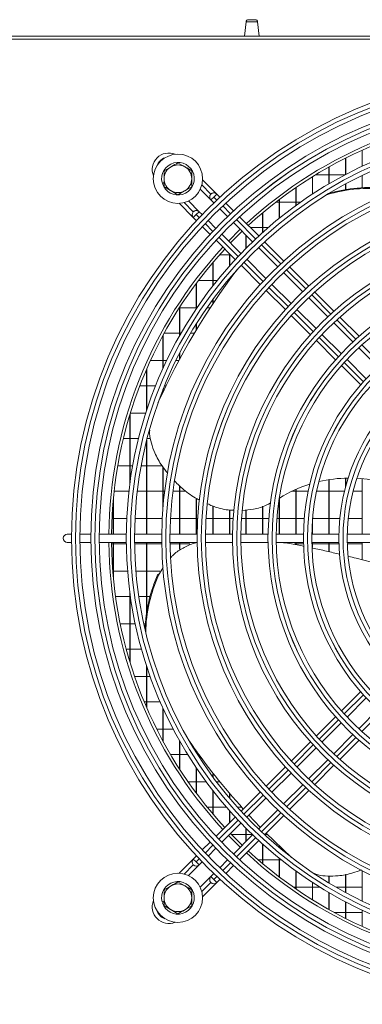
# Model space of a CAD drawing. Extents: x -1900 to 2919, y 39484 to 41705.
# Drawn here: x -218 to -94, y 40544 to 40900 of the extents above; entities that cross this region are included whole.
import ezdxf

# ---------------------------------------------------------------- set-up
doc = ezdxf.new("R2010")
doc.units = 0
doc.header["$MEASUREMENT"] = 0
doc.layers.get('0').update_dxf_attribs({"linetype": 'CONTINUOUS'})

msp = doc.modelspace()

# ---------------------------------------------------------------- linework, layer by layer
at = {"color": 7, "linetype": 'Continuous', "lineweight": 15}
for p, q in [((-136.379457, 40899.603221), (-136.986624, 40894.398929)), ((-135.48552, 40900.398929), (-133.087728, 40900.398929)), ((-131.586624, 40894.398929), (-132.193791, 40899.603221)), ((-1078.286624, 40894.398929), (2095.513376, 40894.398929)), ((128.453376, 40893.388929), (-939.046624, 40893.388929)), ((-94.406624, 40847.390148), (-94.406624, 40853.238417)), ((-160.996624, 40848.672431), (-158.496624, 40847.229056)), ((-100.406624, 40844.394054), (-100.406624, 40850.369842)), ((-100.296624, 40844.452059), (-100.296624, 40850.425326)), ((-165.996624, 40845.78568), (-163.496624, 40847.229056)), ((-106.406624, 40844.256429), (-111.378259, 40844.256429)), ((-106.406624, 40841.047467), (-106.406624, 40847.172276)), ((-106.296624, 40841.112134), (-106.296624, 40847.233995)), ((-100.666727, 40844.256429), (-106.296624, 40844.256429)), ((-94.406624, 40839.631018), (-94.406624, 40844.065799)), ((-165.996624, 40841.709098), (-166.729421, 40841.504282)), ((-166.621748, 40841.119047), (-165.996624, 40841.293768)), ((-146.962077, 40837.349781), (-152.10586, 40842.493565)), ((-112.406624, 40837.32211), (-112.406624, 40843.621581)), ((-112.296624, 40837.394013), (-112.296624, 40843.690022)), ((-100.406624, 40838.967679), (-100.406624, 40840.991973)), ((-100.296624, 40838.986221), (-100.296624, 40841.051518)), ((-160.996624, 40837.125426), (-163.496624, 40838.568802)), ((-155.996624, 40840.012177), (-158.496624, 40838.568802)), ((-152.950318, 40839.095382), (-149.094611, 40835.239675)), ((-149.083399, 40837.349779), (-149.083456, 40837.349722)), ((-146.962136, 40837.349722), (-148.022798, 40836.28906)), ((-145.825915, 40836.213501), (-146.962136, 40837.349722)), ((-118.406624, 40833.182793), (-118.406624, 40839.688092)), ((-118.296624, 40833.262653), (-118.296624, 40839.763857)), ((-160.591033, 40834.008175), (-155.458572, 40828.875714)), ((-153.326038, 40830.98582), (-157.192917, 40834.852699)), ((-149.083456, 40835.228402), (-148.022798, 40836.28906)), ((-149.083456, 40835.228402), (-148.003911, 40834.148856)), ((-140.872891, 40831.260477), (-143.703224, 40834.09081)), ((-125.656181, 40834.371429), (-124.406624, 40834.371429)), ((-124.406624, 40828.58509), (-124.406624, 40835.33492)), ((-124.296624, 40828.673823), (-124.296624, 40835.418764)), ((-124.296624, 40834.371429), (-118.406624, 40834.371429)), ((-118.296624, 40834.371429), (-116.747122, 40834.371429)), ((-155.44736, 40830.985818), (-155.447417, 40830.985761)), ((-154.386759, 40829.925099), (-155.447417, 40828.864441)), ((-153.326097, 40830.985761), (-154.386759, 40829.925099)), ((-152.246551, 40829.906215), (-153.326097, 40830.985761)), ((-145.882248, 40832.027193), (-143.053344, 40829.19829)), ((-130.406624, 40823.471837), (-130.406624, 40830.515475)), ((-130.296624, 40823.570633), (-130.296624, 40830.608359)), ((-155.447417, 40828.864441), (-154.311197, 40827.72822)), ((-147.295985, 40824.955649), (-150.124889, 40827.784553)), ((-140.931651, 40827.076596), (-133.993609, 40820.138554)), ((-131.808055, 40822.195641), (-138.750077, 40829.137663)), ((-152.188506, 40825.605529), (-149.358172, 40822.775195)), ((-138.236249, 40815.895913), (-145.174292, 40822.833956)), ((-138.456324, 40824.601269), (-142.698965, 40820.358629)), ((-136.406624, 40817.767647), (-136.406624, 40822.551569)), ((-130.406624, 40825.206429), (-134.818843, 40825.206429)), ((-128.44272, 40825.206429), (-130.296624, 40825.206429)), ((-147.235358, 40820.652382), (-140.293337, 40813.71036)), ((-136.296624, 40817.878098), (-136.296624, 40822.441569)), ((-122.741937, 40813.129523), (-129.68497, 40820.072556)), ((-142.406624, 40811.369879), (-142.406624, 40815.823647)), ((-142.296624, 40811.494193), (-142.296624, 40815.713647)), ((-131.871848, 40818.016793), (-124.933553, 40811.078498)), ((-148.406624, 40804.132738), (-148.406624, 40812.552789)), ((-148.296624, 40804.274123), (-148.296624, 40812.682244)), ((-145.99937, 40815.321429), (-142.406624, 40815.321429)), ((-142.296624, 40815.321429), (-141.904405, 40815.321429)), ((-129.176193, 40806.835857), (-136.114488, 40813.774152)), ((-138.170251, 40811.587275), (-131.227218, 40804.644241)), ((-122.811703, 40808.956649), (-115.873076, 40802.018022)), ((-113.674133, 40804.061719), (-120.618498, 40811.006084)), ((-154.406624, 40795.836785), (-154.406624, 40805.018264)), ((-154.296624, 40796.000229), (-154.296624, 40805.165445)), ((-148.406624, 40806.156429), (-153.548812, 40806.156429)), ((-146.805755, 40806.156429), (-148.296624, 40806.156429)), ((-142.470941, 40806.156429), (-142.927919, 40806.156429)), ((-142.324893, 40806.357446), (-142.545081, 40806.054383)), ((-142.406624, 40806.244953), (-142.406624, 40806.778575)), ((-142.296624, 40806.396347), (-142.296624, 40806.908961)), ((-129.10378, 40802.520803), (-122.159415, 40795.576438)), ((-120.115717, 40797.775381), (-127.054344, 40804.714008)), ((-104.604056, 40794.991642), (-111.550224, 40801.93781)), ((-148.406624, 40797.628439), (-148.406624, 40799.157076)), ((-148.296624, 40797.793552), (-148.296624, 40799.306602)), ((-113.75111, 40799.896055), (-106.812033, 40792.956978)), ((-160.476453, 40796.271429), (-160.406624, 40796.271429)), ((-160.406624, 40786.123023), (-160.406624, 40796.379776)), ((-160.296624, 40786.317088), (-160.296624, 40796.550049)), ((-160.296624, 40796.271429), (-154.406624, 40796.271429)), ((-154.296624, 40796.271429), (-154.113407, 40796.271429)), ((-150.472991, 40796.271429), (-149.303552, 40796.271429)), ((-111.054674, 40788.714338), (-117.99375, 40795.653414)), ((-154.296624, 40788.344023), (-154.296624, 40790.504896)), ((-120.035505, 40793.452529), (-113.089337, 40786.506361)), ((-104.689905, 40790.83485), (-97.750199, 40783.895145)), ((-95.530805, 40785.918391), (-102.479499, 40792.867086)), ((-160.406624, 40787.106429), (-165.938267, 40787.106429)), ((-159.845229, 40787.106429), (-160.296624, 40787.106429)), ((-155.039305, 40787.106429), (-156.371354, 40787.106429)), ((-154.406624, 40788.161737), (-154.406624, 40790.329853)), ((-166.406624, 40774.322442), (-166.406624, 40786.248311)), ((-166.296624, 40774.564365), (-166.296624, 40786.451019)), ((-110.964781, 40784.381804), (-104.016087, 40777.43311)), ((-101.99284, 40779.652504), (-108.932546, 40786.59221)), ((-160.406624, 40777.642817), (-160.406624, 40779.821481)), ((-160.296624, 40777.846733), (-160.296624, 40780.033764)), ((-95.627841, 40781.772786), (-88.687215, 40774.832161)), ((-170.920232, 40777.221429), (-166.406624, 40777.221429)), ((-166.296624, 40777.221429), (-165.053821, 40777.221429)), ((-161.718436, 40777.221429), (-160.633168, 40777.221429)), ((-92.929856, 40770.58952), (-99.870482, 40777.530146)), ((-172.406624, 40758.854646), (-172.406624, 40773.88427)), ((-172.296624, 40759.191759), (-172.296624, 40774.138703)), ((-101.890606, 40775.307629), (-94.938216, 40768.355239)), ((-172.406624, 40768.056429), (-174.779969, 40768.056429)), ((-169.077637, 40768.056429), (-172.296624, 40768.056429)), ((-166.406624, 40765.765336), (-166.406624, 40766.654933)), ((-166.296624, 40765.997882), (-166.296624, 40766.931198)), ((-165.31015, 40768.056429), (-165.841818, 40768.056429)), ((-178.406624, 40732.367056), (-178.406624, 40757.466763)), ((-178.296624, 40733.18257), (-178.296624, 40757.828985)), ((-178.191735, 40758.171429), (-172.626836, 40758.171429)), ((-178.406624, 40749.006429), (-180.703833, 40749.006429)), ((-175.235885, 40749.006429), (-178.296624, 40749.006429)), ((-172.406624, 40714.398929), (-172.406624, 40747.953001)), ((-172.296624, 40714.398929), (-172.296624, 40748.393803)), ((-170.909975, 40749.006429), (-172.141318, 40749.006429)), ((-182.747672, 40739.121429), (-178.406624, 40739.121429)), ((-178.296624, 40739.121429), (-177.356101, 40739.121429)), ((-174.307323, 40739.121429), (-172.406624, 40739.121429)), ((-172.296624, 40739.121429), (-166.780311, 40739.121429)), ((-166.406624, 40724.190797), (-166.406624, 40738.624147)), ((-166.296624, 40725.440236), (-166.296624, 40738.483437)), ((-106.406624, 40714.398929), (-106.406624, 40734.10775)), ((-106.296624, 40714.398929), (-106.296624, 40734.12441)), ((-100.406624, 40731.386784), (-100.406624, 40734.644783)), ((-100.296624, 40731.794931), (-100.296624, 40734.647702)), ((-94.406624, 40714.398929), (-94.406624, 40734.44873)), ((-160.406624, 40714.398929), (-160.406624, 40731.897476)), ((-160.296624, 40714.398929), (-160.296624, 40731.793484)), ((-118.406624, 40714.398929), (-118.406624, 40730.595967)), ((-118.296624, 40714.398929), (-118.296624, 40730.644982)), ((-184.296624, 40714.398929), (-184.296624, 40727.565557)), ((-178.704978, 40729.956429), (-184.049039, 40729.956429)), ((-172.406624, 40729.956429), (-175.684626, 40729.956429)), ((-166.406624, 40729.956429), (-172.296624, 40729.956429)), ((-165.801728, 40729.956429), (-166.296624, 40729.956429)), ((-160.406624, 40729.956429), (-162.77726, 40729.956429)), ((-158.123229, 40729.956429), (-160.296624, 40729.956429)), ((-154.406624, 40714.398929), (-154.406624, 40727.391307)), ((-154.296624, 40714.398929), (-154.296624, 40727.315387)), ((-124.406624, 40714.398929), (-124.406624, 40726.876568)), ((-124.296624, 40714.398929), (-124.296624, 40727.415942)), ((-118.406624, 40729.956429), (-119.775019, 40729.956429)), ((-113.900009, 40729.956429), (-118.296624, 40729.956429)), ((-106.406624, 40729.956429), (-110.834781, 40729.956429)), ((-100.77191, 40729.956429), (-106.296624, 40729.956429)), ((-94.406624, 40729.956429), (-97.679535, 40729.956429)), ((-184.406624, 40714.398929), (-184.406624, 40726.366367)), ((-148.406624, 40714.398929), (-148.406624, 40724.561117)), ((-148.296624, 40714.398929), (-148.296624, 40724.533393)), ((-142.406624, 40714.398929), (-142.406624, 40723.130173)), ((-142.296624, 40714.398929), (-142.296624, 40723.123679)), ((-136.406624, 40714.398929), (-136.406624, 40723.112115)), ((-136.296624, 40714.398929), (-136.296624, 40723.12511)), ((-130.406624, 40714.398929), (-130.406624, 40724.45825)), ((-130.296624, 40714.398929), (-130.296624, 40724.492552)), ((-184.829505, 40720.071429), (-184.406624, 40720.071429)), ((-184.296624, 40720.071429), (-179.51353, 40720.071429)), ((-176.509961, 40720.071429), (-172.406624, 40720.071429)), ((-172.296624, 40720.071429), (-166.68719, 40720.071429)), ((-163.682907, 40720.071429), (-160.406624, 40720.071429)), ((-160.296624, 40720.071429), (-154.406624, 40720.071429)), ((-154.296624, 40720.071429), (-153.85744, 40720.071429)), ((-150.852204, 40720.071429), (-148.406624, 40720.071429)), ((-148.296624, 40720.071429), (-142.406624, 40720.071429)), ((-142.296624, 40720.071429), (-141.023088, 40720.071429)), ((-138.016542, 40720.071429), (-136.406624, 40720.071429)), ((-136.296624, 40720.071429), (-130.406624, 40720.071429)), ((-130.296624, 40720.071429), (-128.182311, 40720.071429)), ((-125.173892, 40720.071429), (-124.406624, 40720.071429)), ((-124.296624, 40720.071429), (-118.406624, 40720.071429)), ((-118.296624, 40720.071429), (-115.332173, 40720.071429)), ((-112.296624, 40714.398929), (-112.296624, 40720.342019)), ((-112.296624, 40720.071429), (-106.406624, 40720.071429)), ((-106.296624, 40720.071429), (-102.467626, 40720.071429)), ((-99.451895, 40720.071429), (-94.406624, 40720.071429)), ((-112.406624, 40714.398929), (-112.406624, 40719.022775)), ((-199.489947, 40714.398929), (-200.996624, 40714.398929)), ((-192.489658, 40714.398929), (-196.489826, 40714.398929)), ((-179.679058, 40714.398929), (-189.489526, 40714.398929)), ((-166.868344, 40714.398929), (-176.678902, 40714.398929)), ((-154.057482, 40714.398929), (-163.868157, 40714.398929)), ((-141.24642, 40714.398929), (-151.057254, 40714.398929)), ((-128.435079, 40714.398929), (-138.246135, 40714.398929)), ((-115.623331, 40714.398929), (-125.434712, 40714.398929)), ((-102.81096, 40714.398929), (-112.622843, 40714.398929)), ((-89.977553, 40714.398929), (-99.810277, 40714.398929)), ((-200.996624, 40711.398929), (-199.489947, 40711.398929)), ((-196.489826, 40711.398929), (-192.489658, 40711.398929)), ((-189.489526, 40711.398929), (-179.679058, 40711.398929)), ((-184.406624, 40710.906429), (-184.983734, 40710.906429)), ((-184.406624, 40699.43149), (-184.406624, 40711.398929)), ((-184.296624, 40698.2323), (-184.296624, 40711.398929)), ((-179.673273, 40710.906429), (-184.296624, 40710.906429)), ((-176.678902, 40711.398929), (-166.868344, 40711.398929)), ((-172.406624, 40710.906429), (-176.672998, 40710.906429)), ((-172.406624, 40685.404784), (-172.406624, 40711.398929)), ((-172.296624, 40686.158718), (-172.296624, 40711.398929)), ((-166.862015, 40710.906429), (-172.296624, 40710.906429)), ((-163.868157, 40711.398929), (-154.057482, 40711.398929)), ((-160.406624, 40710.906429), (-163.861685, 40710.906429)), ((-160.406624, 40708.981948), (-160.406624, 40711.398929)), ((-160.296624, 40709.062), (-160.296624, 40711.398929)), ((-156.670011, 40710.906429), (-160.296624, 40710.906429)), ((-151.057254, 40711.398929), (-141.24642, 40711.398929)), ((-138.246135, 40711.398929), (-128.435079, 40711.398929)), ((-125.434712, 40711.398929), (-115.623331, 40711.398929)), ((-118.406624, 40710.906429), (-118.812953, 40710.906429)), ((-118.406624, 40710.840474), (-118.406624, 40711.398929)), ((-118.296624, 40710.822619), (-118.296624, 40711.398929)), ((-115.613168, 40710.906429), (-118.296624, 40710.906429)), ((-112.622843, 40711.398929), (-102.81096, 40711.398929)), ((-112.406624, 40710.906429), (-112.612306, 40710.906429)), ((-112.406624, 40709.593913), (-112.406624, 40711.398929)), ((-112.296624, 40709.570834), (-112.296624, 40711.398929)), ((-106.406624, 40710.906429), (-112.296624, 40710.906429)), ((-106.406624, 40708.30019), (-106.406624, 40711.398929)), ((-106.296624, 40708.27368), (-106.296624, 40711.398929)), ((-102.798984, 40710.906429), (-106.296624, 40710.906429)), ((-99.810277, 40711.398929), (-89.977553, 40711.398929)), ((-94.406624, 40710.906429), (-99.797778, 40710.906429)), ((-94.406624, 40705.357318), (-94.406624, 40711.398929)), ((-166.399102, 40702.380227), (-168.000399, 40699.594528)), ((-184.537905, 40701.021429), (-184.406624, 40701.021429)), ((-184.296624, 40701.021429), (-179.211472, 40701.021429)), ((-176.201655, 40701.021429), (-172.406624, 40701.021429)), ((-172.296624, 40701.021429), (-167.574574, 40701.021429)), ((-168.220587, 40699.897591), (-168.000399, 40699.594528)), ((-178.406624, 40691.856429), (-183.552231, 40691.856429)), ((-178.406624, 40668.331094), (-178.406624, 40693.430801)), ((-178.296624, 40667.968872), (-178.296624, 40692.615287)), ((-178.190134, 40691.856429), (-178.296624, 40691.856429)), ((-172.406624, 40691.856429), (-175.158995, 40691.856429)), ((-171.093464, 40691.856429), (-172.296624, 40691.856429)), ((-181.85911, 40681.971429), (-178.406624, 40681.971429)), ((-178.296624, 40681.971429), (-176.434603, 40681.971429)), ((-173.366093, 40681.971429), (-172.76442, 40681.971429)), ((-178.406624, 40672.806429), (-179.686205, 40672.806429)), ((-174.179401, 40672.806429), (-178.296624, 40672.806429)), ((-172.406624, 40651.913587), (-172.406624, 40666.943211)), ((-172.296624, 40651.659154), (-172.296624, 40666.606099)), ((-176.661477, 40662.921429), (-172.406624, 40662.921429)), ((-172.296624, 40662.921429), (-171.035781, 40662.921429)), ((-94.938216, 40657.442618), (-101.890606, 40650.490228)), ((-99.870482, 40648.267712), (-92.929856, 40655.208337)), ((-172.406624, 40653.756429), (-173.187217, 40653.756429)), ((-167.418326, 40653.756429), (-172.296624, 40653.756429)), ((-166.406624, 40639.549546), (-166.406624, 40651.475415)), ((-166.296624, 40639.346838), (-166.296624, 40651.233492)), ((-104.016087, 40648.364747), (-110.964781, 40641.416053)), ((-88.687215, 40650.965696), (-95.627841, 40644.025071)), ((-108.932546, 40639.205647), (-101.99284, 40646.145353)), ((-168.659997, 40643.871429), (-166.406624, 40643.871429)), ((-166.296624, 40643.871429), (-162.692943, 40643.871429)), ((-97.750199, 40641.902713), (-104.689905, 40634.963007)), ((-160.406624, 40629.418081), (-160.406624, 40639.674834)), ((-160.296624, 40629.247808), (-160.296624, 40639.480769)), ((-113.089337, 40639.291497), (-120.035505, 40632.345329)), ((-102.479499, 40632.930772), (-95.530805, 40639.879466)), ((-160.406624, 40634.706429), (-163.6689, 40634.706429)), ((-157.466577, 40634.706429), (-160.296624, 40634.706429)), ((-154.406624, 40635.468005), (-154.406624, 40636.069637)), ((-154.296624, 40635.292962), (-154.296624, 40635.918087)), ((-154.283283, 40635.899723), (-154.063095, 40635.59666)), ((-153.413303, 40634.706429), (-153.925502, 40634.706429)), ((-117.99375, 40630.144443), (-111.054674, 40637.08352)), ((-106.812033, 40632.840879), (-113.75111, 40625.901802)), ((-111.550224, 40623.860047), (-104.604056, 40630.806215)), ((-154.406624, 40620.779594), (-154.406624, 40629.961072)), ((-154.296624, 40620.632413), (-154.296624, 40629.797628)), ((-148.406624, 40626.640781), (-148.406624, 40628.110542)), ((-148.296624, 40626.491255), (-148.296624, 40627.970602)), ((-122.159415, 40630.221419), (-129.10378, 40623.277054)), ((-127.054344, 40621.083849), (-120.115717, 40628.022476)), ((-157.323003, 40624.821429), (-154.406624, 40624.821429)), ((-154.296624, 40624.821429), (-150.792576, 40624.821429)), ((-147.048035, 40624.821429), (-145.778057, 40624.821429)), ((-115.873076, 40623.779836), (-122.811703, 40616.841209)), ((-148.406624, 40613.245068), (-148.406624, 40621.665119)), ((-148.296624, 40613.115613), (-148.296624, 40621.523735)), ((-142.406624, 40619.019282), (-142.406624, 40620.762902)), ((-142.296624, 40618.888897), (-142.296624, 40620.633376)), ((-131.227218, 40621.153616), (-138.170251, 40614.210582)), ((-120.618498, 40614.791773), (-113.674133, 40621.736138)), ((-136.114488, 40612.023705), (-129.176193, 40618.962)), ((-148.406624, 40615.656429), (-150.411431, 40615.656429)), ((-143.480455, 40615.656429), (-148.296624, 40615.656429)), ((-142.406624, 40609.97421), (-142.406624, 40614.427979)), ((-142.296624, 40610.08421), (-142.296624, 40614.303665)), ((-137.952752, 40615.656429), (-139.483823, 40615.656429)), ((-131.218639, 40608.434273), (-135.345689, 40612.792504)), ((-124.933553, 40614.719359), (-131.871848, 40607.781064)), ((-129.68497, 40605.725301), (-122.741937, 40612.668335)), ((-140.293337, 40612.087497), (-147.235358, 40605.145476)), ((-145.174292, 40602.963902), (-138.236249, 40609.901944)), ((-142.698965, 40605.439229), (-138.456324, 40601.196588)), ((-141.629796, 40605.771429), (-136.406624, 40605.771429)), ((-133.993609, 40605.659303), (-140.931651, 40598.721261)), ((-136.406624, 40603.246288), (-136.406624, 40608.030211)), ((-136.296624, 40603.356288), (-136.296624, 40607.919759)), ((-136.296624, 40605.771429), (-134.110226, 40605.771429)), ((-129.638843, 40605.771429), (-128.597285, 40605.771429)), ((-149.358172, 40603.022662), (-152.188506, 40600.192328)), ((-138.750077, 40596.660194), (-131.808055, 40603.602216)), ((-130.406624, 40595.282383), (-130.406624, 40602.326021)), ((-130.296624, 40595.189498), (-130.296624, 40602.227224)), ((-150.124889, 40598.013305), (-147.295985, 40600.842208)), ((-124.406624, 40601.094868), (-124.406624, 40601.673845)), ((-124.296624, 40601.003057), (-124.296624, 40601.568828)), ((-155.447477, 40596.933476), (-160.59126, 40591.789692)), ((-157.193078, 40590.945234), (-153.33737, 40594.800941)), ((-155.447475, 40594.812153), (-155.447417, 40594.812096)), ((-154.311197, 40598.069637), (-155.447417, 40596.933417)), ((-155.447417, 40596.933417), (-154.386755, 40595.872754)), ((-153.326097, 40594.812096), (-154.386755, 40595.872754)), ((-153.326097, 40594.812096), (-152.246551, 40595.891642)), ((-143.053344, 40596.599568), (-145.882248, 40593.770664)), ((-130.406624, 40596.606429), (-131.952329, 40596.606429)), ((-124.406624, 40596.606429), (-130.296624, 40596.606429)), ((-124.406624, 40590.462938), (-124.406624, 40597.212767)), ((-124.296624, 40590.379094), (-124.296624, 40597.124035)), ((-123.650661, 40596.606429), (-124.296624, 40596.606429)), ((-148.003911, 40591.649001), (-149.083456, 40590.569455)), ((-143.703224, 40591.707047), (-140.872891, 40594.537381)), ((-118.406624, 40586.109765), (-118.406624, 40592.615064)), ((-118.296624, 40586.034), (-118.296624, 40592.535204)), ((-100.406624, 40584.805884), (-100.406624, 40591.38167)), ((-100.296624, 40584.74634), (-100.296624, 40591.402803)), ((-94.406624, 40581.732058), (-94.406624, 40592.721783)), ((-160.996624, 40588.672431), (-158.496624, 40587.229056)), ((-149.083516, 40590.569515), (-152.950394, 40586.702636)), ((-152.105871, 40583.304519), (-146.973409, 40588.43698)), ((-149.083514, 40588.448192), (-149.083456, 40588.448135)), ((-149.083456, 40590.569455), (-148.022794, 40589.508793)), ((-148.022794, 40589.508793), (-146.962136, 40588.448135)), ((-146.962136, 40588.448135), (-145.825915, 40589.584356)), ((-112.406624, 40582.176276), (-112.406624, 40588.475748)), ((-112.296624, 40582.107836), (-112.296624, 40588.403844)), ((-106.406624, 40588.243772), (-106.406624, 40590.768967)), ((-106.296624, 40588.177294), (-106.296624, 40590.772213)), ((-165.996624, 40585.78568), (-163.496624, 40587.229056)), ((-119.287272, 40586.721429), (-118.406624, 40586.721429)), ((-118.296624, 40586.721429), (-112.406624, 40586.721429)), ((-112.296624, 40586.721429), (-109.660177, 40586.721429)), ((-106.406624, 40578.625581), (-106.406624, 40584.75039)), ((-106.296624, 40578.563862), (-106.296624, 40584.685723)), ((-103.830782, 40586.721429), (-100.406624, 40586.721429)), ((-100.296624, 40586.721429), (-94.406624, 40586.721429)), ((-165.996624, 40581.709098), (-166.729421, 40581.504282)), ((-166.621748, 40581.119047), (-165.996624, 40581.293768)), ((-100.406624, 40575.428016), (-100.406624, 40581.403803)), ((-100.296624, 40575.372531), (-100.296624, 40581.345798)), ((-160.996624, 40577.125426), (-163.496624, 40578.568802)), ((-155.996624, 40580.012177), (-158.496624, 40578.568802)), ((-100.406624, 40577.556429), (-104.470481, 40577.556429)), ((-94.406624, 40577.556429), (-100.296624, 40577.556429)), ((-94.406624, 40572.559441), (-94.406624, 40578.40771))]:
    msp.add_line(p, q, dxfattribs=at)
at = {"color": 8, "linetype": 'Continuous', "lineweight": 15}
for p, q in [((-136.379457, 40899.603221), (-132.193791, 40899.603221)), ((-149.083399, 40837.349779), (-152.385071, 40840.651451)), ((-158.748965, 40834.287423), (-155.44736, 40830.985818)), ((-148.022798, 40836.28906), (-146.919641, 40835.185903)), ((-153.283602, 40828.821942), (-154.386759, 40829.925099)), ((-144.79755, 40833.063812), (-141.968051, 40830.234313)), ((-148.332012, 40823.870352), (-151.161511, 40826.699851)), ((-139.845891, 40828.112153), (-132.906192, 40821.172453)), ((-139.270152, 40814.808492), (-146.209852, 40821.748192)), ((-130.783879, 40819.050141), (-123.843611, 40812.109873)), ((-130.207572, 40805.745911), (-137.14784, 40812.68618)), ((-121.7211, 40809.987362), (-114.780084, 40803.046345)), ((-121.144045, 40796.682384), (-128.085061, 40803.623401)), ((-112.657308, 40800.92357), (-105.71528, 40793.981541)), ((-112.079241, 40787.61758), (-119.021269, 40794.559609)), ((-103.592141, 40791.858403), (-96.648694, 40784.914956)), ((-103.012655, 40778.550995), (-109.956102, 40785.494441)), ((-94.525036, 40782.791298), (-87.579517, 40775.845778)), ((-93.943477, 40769.481817), (-100.888997, 40776.427337)), ((-100.888993, 40649.370516), (-93.943474, 40656.316036)), ((-87.579512, 40649.952075), (-94.525032, 40643.006555)), ((-109.956098, 40640.303412), (-103.012651, 40647.246858)), ((-119.021265, 40631.238244), (-112.079237, 40638.180273)), ((-96.64869, 40640.882898), (-103.592137, 40633.939451)), ((-105.715276, 40631.816312), (-112.657304, 40624.874283)), ((-128.085057, 40622.174453), (-121.144041, 40629.115469)), ((-137.147836, 40613.111674), (-130.207568, 40620.051942)), ((-114.78008, 40622.751508), (-121.721096, 40615.810492)), ((-123.843607, 40613.687981), (-130.783875, 40606.747713)), ((-146.209848, 40604.049661), (-139.270149, 40610.989361)), ((-151.161507, 40599.098002), (-148.332008, 40601.927502)), ((-132.906187, 40604.6254), (-139.845887, 40597.685701)), ((-155.447475, 40594.812153), (-158.749147, 40591.510482)), ((-154.386755, 40595.872754), (-153.283598, 40596.975911)), ((-141.968047, 40595.563541), (-144.797546, 40592.734041)), ((-152.385118, 40585.146588), (-149.083514, 40588.448192)), ((-146.919637, 40590.61195), (-148.022794, 40589.508793))]:
    msp.add_line(p, q, dxfattribs=at)
at = {"color": 7, "linetype": 'Continuous', "lineweight": 15, "flags": 128}
for points in [[(-137.749084, 40823.894029), (-141.831948, 40819.817266), (-141.991724, 40819.651388)], [(-142.324893, 40806.357446), (-141.228302, 40807.855059), (-139.721319, 40809.875817)], [(-154.283283, 40635.899723), (-155.368733, 40637.405431), (-156.824904, 40639.463106)], [(-141.991724, 40606.146469), (-141.831948, 40605.980591), (-137.749084, 40601.903828)], [(-119.943341, 40597.512371), (-123.241032, 40600.567477), (-129.117083, 40606.293188)]]:
    msp.add_lwpolyline(points, dxfattribs=at)
at = {"color": 7, "linetype": 'Continuous', "lineweight": 15}
for centre, radius in [((-30.996624, 40712.898929), 168.5), ((-30.996624, 40712.898929), 167.001), ((-30.996624, 40712.898929), 166.999), ((-30.996624, 40712.898929), 165.5), ((-30.996624, 40712.898929), 161.5), ((-30.996624, 40712.898929), 160.001), ((-30.996624, 40712.898929), 159.999), ((-30.996624, 40712.898929), 158.5), ((-30.996624, 40712.898929), 148.69), ((-30.996624, 40712.898929), 147.191), ((-30.996624, 40712.898929), 147.189), ((-30.996624, 40712.898929), 145.69), ((-160.996624, 40842.898929), 8.9), ((-30.996624, 40712.898929), 135.88), ((-30.996624, 40712.898929), 134.381), ((-30.996624, 40712.898929), 134.379), ((-30.996624, 40712.898929), 132.88), ((-30.996624, 40712.898929), 123.07), ((-30.996624, 40712.898929), 121.571), ((-30.996624, 40712.898929), 121.569), ((-30.996624, 40712.898929), 120.07), ((-30.996624, 40712.898929), 110.26), ((-30.996624, 40712.898929), 108.761), ((-30.996624, 40712.898929), 108.759), ((-30.996624, 40712.898929), 107.26), ((-30.996624, 40712.898929), 97.45), ((-30.996624, 40712.898929), 95.951), ((-30.996624, 40712.898929), 95.949), ((-30.996624, 40712.898929), 94.45), ((-30.996624, 40712.898929), 84.64), ((-30.996624, 40712.898929), 83.141), ((-30.996624, 40712.898929), 83.139), ((-30.996624, 40712.898929), 81.64), ((-30.996624, 40712.898929), 71.83), ((-30.996624, 40712.898929), 70.331), ((-30.996624, 40712.898929), 70.329), ((-30.996624, 40712.898929), 68.83), ((-160.996624, 40582.898929), 8.9)]:
    msp.add_circle(centre, radius, dxfattribs=at)
for centre, radius, start, end in [((-135.48552, 40899.498929), 0.9, 90, 173.34557495), ((-133.087728, 40899.498929), 0.9, 6.65442505, 90), ((-30.996624, 40712.898929), 155, 90.55448394, 132.78154459), ((-30.996624, 40712.898929), 154, 90.5580846, 132.76713176), ((-164.286193, 40846.188616), 6, 67.72430999, 202.27362503), ((-160.996624, 40842.898929), 5.9, 197.55822984, 193.67302589), ((-160.996624, 40842.898929), 5, 60, 120), ((-160.996624, 40842.898929), 5, 120, 180), ((-160.996624, 40842.898929), 5, 0, 60), ((-160.996624, 40842.898929), 5, 180, 240), ((-160.996624, 40842.898929), 5, 300, 0), ((-160.996624, 40842.898929), 5, 240, 300), ((-148.022796, 40836.289062), 1.5, 45.00000002, 225.00000002), ((-148.022737, 40836.289121), 1.5, 45, 135.00010917), ((-91.799464, 40786.971009), 52.438173, 83.63531324, 106.98202745), ((-91.579171, 40787.234781), 52.477211, 83.64018253, 106.4124754), ((-154.386757, 40829.925101), 1.5, 45.00000002, 225.00000002), ((-154.386698, 40829.92516), 1.5, 45, 135.00010917), ((-30.996624, 40712.898929), 155, 137.21845541, 179.44551606), ((-30.996624, 40712.898929), 154, 137.23286824, 179.4419154), ((60.275877, 40658.7143), 250.689553, 142.89814573, 155.71022463), ((-99.094644, 40686.314223), 48.349054, 90.42158703, 103.05639043), ((-99.15264, 40683.33124), 51.336519, 75.66445574, 86.83645058), ((-99.922438, 40689.320422), 45.225763, 107.24875125, 122.61183031), ((-200.996624, 40712.898929), 1.5, 90, 270), ((-30.996624, 40712.898929), 155, 180.55448394, 222.78154459), ((-30.996624, 40712.898929), 154, 180.5580846, 222.76713176), ((-120.410394, 40678.250979), 52.482286, 155.64081519, 178.33847529), ((-120.232469, 40677.961523), 52.438173, 155.63531324, 178.98202745), ((48.42436, 40782.713656), 250.28895, 214.89328468, 222.07024892), ((-30.996624, 40712.898929), 155, 227.21845541, 269.44551606), ((-30.996624, 40712.898929), 154, 227.23286824, 269.4419154), ((-154.386817, 40595.872816), 1.5, 135, 225.00010917), ((-154.386757, 40595.872756), 1.5, 134.99999998, 314.99999998), ((-160.996624, 40582.898929), 5.9, 197.55822984, 193.67302589), ((-160.996624, 40582.898929), 5, 60, 120), ((-148.022856, 40589.508855), 1.5, 135, 225.00010917), ((-148.022796, 40589.508795), 1.5, 134.99999998, 314.99999998), ((-160.996624, 40582.898929), 5, 120, 180), ((-160.996624, 40582.898929), 5, 0, 60), ((-164.286312, 40579.60936), 6, 157.72430776, 292.27362715), ((-160.996624, 40582.898929), 5, 180, 240), ((-160.996624, 40582.898929), 5, 300, 0), ((-160.996624, 40582.898929), 5, 240, 300)]:
    msp.add_arc(centre, radius, start, end, dxfattribs=at)
at = {"color": 8, "linetype": 'Continuous', "lineweight": 15}
for centre, start, end in [((-164.286195, 40846.188614), 108.02954346, 161.96846178), ((-164.286309, 40579.609358), 198.02955593, 251.96844944)]:
    msp.add_arc(centre, 4.5, start, end, dxfattribs=at)
at = {"color": 7, "linetype": 'Continuous', "lineweight": 15}
for points, knots in [([(-163.496624, 40847.229056), (-163.437359, 40847.263272), (-162.593138, 40847.750683), (-161.765843, 40848.228323), (-160.996624, 40848.672431)], [0, 0, 0, 0, 0.0702005767, 1, 1, 1, 1]), ([(-165.996624, 40842.898929), (-165.996624, 40843.137651), (-165.996624, 40844.114559), (-165.996624, 40845.066421), (-165.996624, 40845.78568)], [0, 0, 0, 0, 0.2443658278, 1, 1, 1, 1]), ([(-158.496624, 40847.229056), (-158.437359, 40847.194839), (-157.593138, 40846.707428), (-156.765843, 40846.229789), (-155.996624, 40845.78568)], [0, 0, 0, 0, 0.0702005767, 1, 1, 1, 1]), ([(-155.996624, 40845.78568), (-155.996624, 40845.066421), (-155.996624, 40844.114559), (-155.996624, 40843.137651), (-155.996624, 40842.898929)], [0, 0, 0, 0, 0.7556341722, 1, 1, 1, 1]), ([(-165.996624, 40840.012177), (-165.996624, 40840.225534), (-165.996624, 40841.165833), (-165.996624, 40842.143273), (-165.996624, 40842.898929)], [0, 0, 0, 0, 0.2269026028, 1, 1, 1, 1]), ([(-155.996624, 40842.898929), (-155.996624, 40842.143273), (-155.996624, 40841.165833), (-155.996624, 40840.225534), (-155.996624, 40840.012177)], [0, 0, 0, 0, 0.7730973972, 1, 1, 1, 1]), ([(-163.496624, 40838.568802), (-163.555889, 40838.603018), (-164.40011, 40839.090429), (-165.227405, 40839.568069), (-165.996624, 40840.012177)], [0, 0, 0, 0, 0.0702005767, 1, 1, 1, 1]), ([(-158.496624, 40838.568802), (-158.555889, 40838.534585), (-159.40011, 40838.047174), (-160.227405, 40837.569535), (-160.996624, 40837.125426)], [0, 0, 0, 0, 0.0702005767, 1, 1, 1, 1]), ([(-164.681167, 40736.416969), (-165.392125, 40737.281069), (-167.250277, 40739.539477), (-169.236008, 40743.245008), (-170.647599, 40747.197544), (-171.287, 40749.992674), (-171.216202, 40751.54672), (-171.197872, 40751.949073)], [0, 0, 0, 0, 0.1917225979, 0.5010847025, 0.7203051353, 0.9275850995, 1, 1, 1, 1]), ([(-153.243038, 40726.770714), (-153.516738, 40726.895427), (-155.596906, 40727.843268), (-158.650802, 40730.104528), (-161.090708, 40732.504852), (-162.115638, 40733.513154)], [0, 0, 0, 0, 0.0807692734, 0.6138593691, 1, 1, 1, 1]), ([(-140.68523, 40723.028549), (-141.398876, 40723.057669), (-144.079666, 40723.167057), (-147.386241, 40723.976096), (-149.746039, 40725.126463), (-150.296002, 40725.394562)], [0, 0, 0, 0, 0.2176706349, 0.8176741474, 1, 1, 1, 1]), ([(-127.542156, 40725.681309), (-128.043229, 40725.403547), (-129.942052, 40724.350961), (-133.374249, 40723.341491), (-136.349953, 40723.078849), (-137.687504, 40722.960794)], [0, 0, 0, 0, 0.1648218872, 0.6245951426, 1, 1, 1, 1]), ([(-154.096494, 40711.398929), (-154.704001, 40711.23297), (-156.616775, 40710.710438), (-159.608195, 40709.177649), (-162.216177, 40707.510281), (-163.312984, 40706.247673), (-163.522537, 40706.006442)], [0, 0, 0, 0, 0.172734585, 0.5438659353, 0.9128522192, 1, 1, 1, 1]), ([(-115.477723, 40709.981384), (-116.292922, 40710.158466), (-118.938005, 40710.733049), (-121.630991, 40711.12664), (-123.494014, 40711.398929)], [0, 0, 0, 0, 0.3081939333, 1, 1, 1, 1]), ([(-102.421731, 40707.08983), (-104.045814, 40707.493823), (-107.35059, 40708.315889), (-110.699726, 40708.992289), (-112.40298, 40709.336282)], [0, 0, 0, 0, 0.4914349792, 1, 1, 1, 1]), ([(-89.152781, 40703.734289), (-91.623493, 40704.401473), (-95.011478, 40705.316355), (-98.432606, 40706.131091), (-99.358853, 40706.351675)], [0, 0, 0, 0, 0.7292570849, 1, 1, 1, 1]), ([(-94.697088, 40593.016583), (-95.73117, 40592.610365), (-98.445952, 40591.543919), (-102.574695, 40590.806151), (-106.77382, 40590.674098), (-109.82168, 40590.977337), (-111.457643, 40591.606169), (-112.01733, 40591.821302)], [0, 0, 0, 0, 0.1840832253, 0.4832747223, 0.6952880507, 0.895753466, 1, 1, 1, 1]), ([(-163.496624, 40587.229056), (-163.437359, 40587.263272), (-162.593138, 40587.750683), (-161.765843, 40588.228323), (-160.996624, 40588.672431)], [0, 0, 0, 0, 0.0702005767, 1, 1, 1, 1]), ([(-165.996624, 40582.898929), (-165.996624, 40583.137651), (-165.996624, 40584.114559), (-165.996624, 40585.066421), (-165.996624, 40585.78568)], [0, 0, 0, 0, 0.2443658278, 1, 1, 1, 1]), ([(-158.496624, 40587.229056), (-158.437359, 40587.194839), (-157.593138, 40586.707428), (-156.765843, 40586.229789), (-155.996624, 40585.78568)], [0, 0, 0, 0, 0.0702005767, 1, 1, 1, 1]), ([(-155.996624, 40585.78568), (-155.996624, 40585.066421), (-155.996624, 40584.114559), (-155.996624, 40583.137651), (-155.996624, 40582.898929)], [0, 0, 0, 0, 0.7556341722, 1, 1, 1, 1]), ([(-165.996624, 40580.012177), (-165.996624, 40580.225534), (-165.996624, 40581.165833), (-165.996624, 40582.143273), (-165.996624, 40582.898929)], [0, 0, 0, 0, 0.2269026028, 1, 1, 1, 1]), ([(-155.996624, 40582.898929), (-155.996624, 40582.143273), (-155.996624, 40581.165833), (-155.996624, 40580.225534), (-155.996624, 40580.012177)], [0, 0, 0, 0, 0.7730973972, 1, 1, 1, 1]), ([(-163.496624, 40578.568802), (-163.555889, 40578.603018), (-164.40011, 40579.090429), (-165.227405, 40579.568069), (-165.996624, 40580.012177)], [0, 0, 0, 0, 0.0702005767, 1, 1, 1, 1]), ([(-158.496624, 40578.568802), (-158.555889, 40578.534585), (-159.40011, 40578.047174), (-160.227405, 40577.569535), (-160.996624, 40577.125426)], [0, 0, 0, 0, 0.0702005767, 1, 1, 1, 1])]:
    msp.add_open_spline(points, degree=3, knots=knots, dxfattribs=at)

doc.saveas('drawing.dxf')
